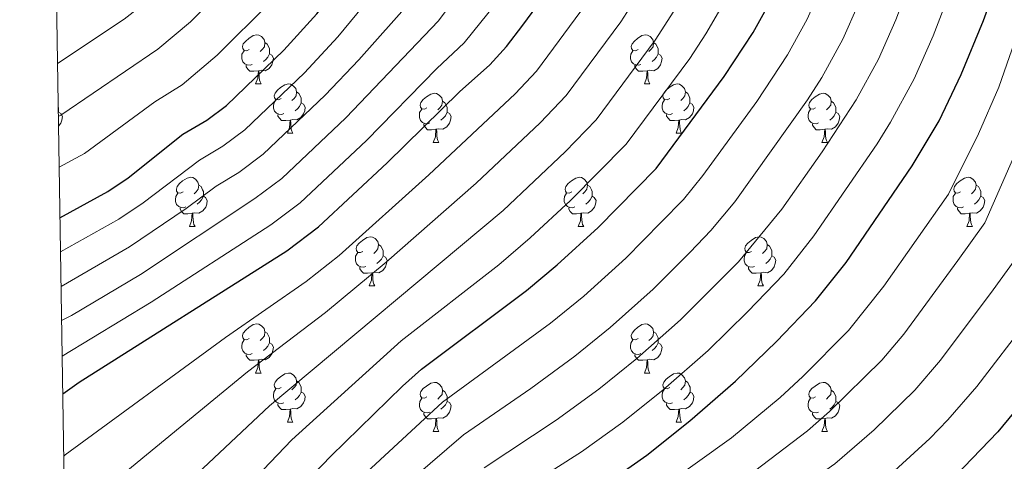
# Model space of a CAD drawing. Units: metres. Extents: x 605720 to 610222, y 4782069 to 4785109.
# Drawn here: x 606639 to 606840, y 4782822 to 4782912 of the extents above; entities that cross this region are included whole.
import ezdxf

# ---------------------------------------------------------------- set-up
doc = ezdxf.new("R2010")
doc.units = ezdxf.units.M
doc.header["$MEASUREMENT"] = 0
for name, color, linetype, lineweight in [('Nivel 36', 7, 'Continuous', 0), ('Nivel 4', 7, 'Continuous', 0), ('Nivel 5', 7, 'Continuous', 0), ('Nivel 61', 7, 'Continuous', 0), ('Nivel 63', 7, 'Continuous', 0)]:
    doc.layers.add(name, color=color, linetype=linetype, lineweight=lineweight)

msp = doc.modelspace()

# ---------------------------------------------------------------- linework, layer by layer
at = {"layer": 'Nivel 36', "color": 92, "linetype": 'Continuous', "lineweight": 0}
for p, q in [((606686.89, 4782898.74), (606688.02, 4782898.74)), ((606766.22, 4782898.74), (606767.34, 4782898.74)), ((606693.36, 4782888.7), (606694.49, 4782888.7)), ((606772.69, 4782888.7), (606773.82, 4782888.7)), ((606723.14, 4782886.8), (606724.26, 4782886.8)), ((606802.46, 4782886.8), (606803.59, 4782886.8)), ((606673.39, 4782869.65), (606674.51, 4782869.65)), ((606752.71, 4782869.65), (606753.84, 4782869.65)), ((606832.04, 4782869.65), (606833.16, 4782869.65)), ((606710.08, 4782857.51), (606711.2, 4782857.51)), ((606789.4, 4782857.51), (606790.53, 4782857.51)), ((606686.89, 4782839.74), (606688.02, 4782839.74)), ((606766.22, 4782839.74), (606767.34, 4782839.74)), ((606693.37, 4782829.71), (606694.49, 4782829.71)), ((606772.69, 4782829.71), (606773.82, 4782829.71)), ((606723.14, 4782827.8), (606724.26, 4782827.8)), ((606802.46, 4782827.8), (606803.59, 4782827.8))]:
    msp.add_line(p, q, dxfattribs=at)
at = {"layer": 'Nivel 36', "color": 92, "linetype": 'Continuous', "lineweight": 0, "flags": 128}
for points in [[(606685.59, 4782905.8), (606685.06, 4782905.53), (606684.53, 4782905.58), (606684.26, 4782905.96), (606684.21, 4782906.38), (606684.37, 4782906.9), (606684.85, 4782907.5), (606685.48, 4782908.02), (606686.38, 4782908.61), (606687.13, 4782908.77), (606687.56, 4782908.72), (606688.08, 4782908.4), (606688.62, 4782907.82), (606688.78, 4782907.18), (606688.66, 4782906.32), (606688.24, 4782905.8), (606687.82, 4782905.37)], [(606764.92, 4782905.8), (606764.38, 4782905.53), (606763.86, 4782905.58), (606763.59, 4782905.96), (606763.54, 4782906.38), (606763.7, 4782906.9), (606764.18, 4782907.5), (606764.81, 4782908.02), (606765.71, 4782908.61), (606766.46, 4782908.77), (606766.88, 4782908.72), (606767.41, 4782908.4), (606767.94, 4782907.82), (606768.1, 4782907.18), (606767.99, 4782906.32), (606767.56, 4782905.8), (606767.14, 4782905.37)], [(606688.78, 4782907.18), (606689.25, 4782906.86), (606689.56, 4782906.22), (606689.72, 4782905.9), (606689.72, 4782905.32), (606689.72, 4782904.9), (606689.36, 4782904.2), (606688.94, 4782903.72), (606688.46, 4782903.3)], [(606768.1, 4782907.18), (606768.58, 4782906.86), (606768.89, 4782906.22), (606769.05, 4782905.9), (606769.05, 4782905.32), (606769.05, 4782904.9), (606768.68, 4782904.2), (606768.26, 4782903.72), (606767.78, 4782903.3)], [(606686.18, 4782902.72), (606685.75, 4782902.56), (606685.16, 4782902.62), (606684.69, 4782902.82), (606684.26, 4782903.25), (606684.05, 4782903.84), (606684.05, 4782904.26), (606684.1, 4782904.84), (606684.53, 4782905.53)], [(606689.72, 4782904.9), (606690.18, 4782904.64), (606690.52, 4782904.03), (606690.42, 4782903.3), (606690.2, 4782902.66), (606689.62, 4782901.92), (606688.82, 4782901.44), (606687.98, 4782901.55), (606687.54, 4782901.42)], [(606765.5, 4782902.72), (606765.08, 4782902.56), (606764.49, 4782902.62), (606764.02, 4782902.82), (606763.59, 4782903.25), (606763.38, 4782903.84), (606763.38, 4782904.26), (606763.43, 4782904.84), (606763.86, 4782905.53)], [(606769.05, 4782904.9), (606769.5, 4782904.64), (606769.85, 4782904.03), (606769.74, 4782903.3), (606769.53, 4782902.66), (606768.94, 4782901.92), (606768.15, 4782901.44), (606767.3, 4782901.55), (606766.87, 4782901.42)], [(606687.44, 4782901.42), (606686.54, 4782901.34), (606685.7, 4782901.34), (606685.28, 4782901.76), (606684.96, 4782902.24), (606684.96, 4782902.56)], [(606766.76, 4782901.42), (606765.87, 4782901.34), (606765.02, 4782901.34), (606764.6, 4782901.76), (606764.28, 4782902.24), (606764.28, 4782902.56)], [(606686.89, 4782898.74), (606687.32, 4782899.9), (606687.44, 4782901.42), (606687.54, 4782901.42), (606687.58, 4782900.84), (606687.62, 4782900.15), (606687.68, 4782899.54), (606687.8, 4782899.14), (606688.02, 4782898.74)], [(606766.22, 4782898.74), (606766.65, 4782899.9), (606766.76, 4782901.42), (606766.87, 4782901.42), (606766.9, 4782900.84), (606766.94, 4782900.15), (606767.01, 4782899.54), (606767.12, 4782899.14), (606767.34, 4782898.74)], [(606692.06, 4782895.76), (606691.54, 4782895.5), (606691, 4782895.55), (606690.74, 4782895.92), (606690.68, 4782896.34), (606690.84, 4782896.86), (606691.32, 4782897.46), (606691.96, 4782897.99), (606692.86, 4782898.58), (606693.6, 4782898.74), (606694.03, 4782898.68), (606694.56, 4782898.36), (606695.09, 4782897.78), (606695.25, 4782897.14), (606695.14, 4782896.29), (606694.72, 4782895.76), (606694.3, 4782895.34)], [(606771.39, 4782895.76), (606770.86, 4782895.5), (606770.33, 4782895.55), (606770.07, 4782895.92), (606770.01, 4782896.34), (606770.17, 4782896.86), (606770.65, 4782897.46), (606771.28, 4782897.99), (606772.18, 4782898.58), (606772.93, 4782898.74), (606773.36, 4782898.68), (606773.88, 4782898.36), (606774.42, 4782897.78), (606774.58, 4782897.14), (606774.46, 4782896.29), (606774.04, 4782895.76), (606773.62, 4782895.34)], [(606695.25, 4782897.14), (606695.72, 4782896.82), (606696.04, 4782896.18), (606696.2, 4782895.86), (606696.2, 4782895.28), (606696.2, 4782894.86), (606695.83, 4782894.17), (606695.41, 4782893.69), (606694.93, 4782893.27)], [(606721.84, 4782893.86), (606721.31, 4782893.59), (606720.78, 4782893.64), (606720.51, 4782894.02), (606720.46, 4782894.44), (606720.62, 4782894.96), (606721.1, 4782895.56), (606721.73, 4782896.08), (606722.63, 4782896.67), (606723.38, 4782896.83), (606723.8, 4782896.78), (606724.33, 4782896.46), (606724.86, 4782895.88), (606725.02, 4782895.24), (606724.91, 4782894.38), (606724.49, 4782893.86), (606724.07, 4782893.43)], [(606774.58, 4782897.14), (606775.05, 4782896.82), (606775.36, 4782896.18), (606775.52, 4782895.86), (606775.52, 4782895.28), (606775.52, 4782894.86), (606775.16, 4782894.17), (606774.74, 4782893.69), (606774.26, 4782893.27)], [(606801.16, 4782893.86), (606800.63, 4782893.59), (606800.1, 4782893.64), (606799.84, 4782894.02), (606799.78, 4782894.44), (606799.94, 4782894.96), (606800.42, 4782895.56), (606801.06, 4782896.08), (606801.96, 4782896.67), (606802.7, 4782896.83), (606803.13, 4782896.78), (606803.66, 4782896.46), (606804.19, 4782895.88), (606804.35, 4782895.24), (606804.24, 4782894.38), (606803.81, 4782893.86), (606803.39, 4782893.43)], [(606646.59, 4782894.07), (606646.65, 4782893.96), (606646.65, 4782893.38), (606646.65, 4782892.96), (606646.61, 4782892.89)], [(606692.65, 4782892.68), (606692.22, 4782892.52), (606691.64, 4782892.58), (606691.16, 4782892.79), (606690.74, 4782893.22), (606690.52, 4782893.8), (606690.52, 4782894.22), (606690.58, 4782894.8), (606691, 4782895.5)], [(606696.2, 4782894.86), (606696.66, 4782894.61), (606697, 4782894), (606696.89, 4782893.27), (606696.68, 4782892.63), (606696.1, 4782891.89), (606695.3, 4782891.41), (606694.45, 4782891.52), (606694.02, 4782891.38)], [(606725.02, 4782895.24), (606725.5, 4782894.92), (606725.81, 4782894.28), (606725.97, 4782893.96), (606725.97, 4782893.38), (606725.97, 4782892.96), (606725.6, 4782892.26), (606725.18, 4782891.78), (606724.7, 4782891.36)], [(606771.98, 4782892.68), (606771.55, 4782892.52), (606770.97, 4782892.58), (606770.49, 4782892.79), (606770.07, 4782893.22), (606769.85, 4782893.8), (606769.85, 4782894.22), (606769.91, 4782894.8), (606770.33, 4782895.5)], [(606775.52, 4782894.86), (606775.98, 4782894.61), (606776.32, 4782894), (606776.22, 4782893.27), (606776.01, 4782892.63), (606775.42, 4782891.89), (606774.63, 4782891.41), (606773.78, 4782891.52), (606773.35, 4782891.38)], [(606804.35, 4782895.24), (606804.82, 4782894.92), (606805.14, 4782894.28), (606805.3, 4782893.96), (606805.3, 4782893.38), (606805.3, 4782892.96), (606804.93, 4782892.26), (606804.51, 4782891.78), (606804.03, 4782891.36)], [(606646.65, 4782892.96), (606647.1, 4782892.7), (606647.45, 4782892.09), (606647.34, 4782891.37), (606647.13, 4782890.73), (606646.66, 4782890.13)], [(606693.91, 4782891.38), (606693.02, 4782891.3), (606692.18, 4782891.3), (606691.75, 4782891.73), (606691.43, 4782892.2), (606691.43, 4782892.52)], [(606722.42, 4782890.78), (606722, 4782890.62), (606721.41, 4782890.68), (606720.94, 4782890.88), (606720.51, 4782891.31), (606720.3, 4782891.9), (606720.3, 4782892.32), (606720.35, 4782892.9), (606720.78, 4782893.59)], [(606725.97, 4782892.96), (606726.43, 4782892.7), (606726.77, 4782892.09), (606726.66, 4782891.36), (606726.45, 4782890.72), (606725.87, 4782889.98), (606725.07, 4782889.5), (606724.22, 4782889.61), (606723.79, 4782889.48)], [(606773.24, 4782891.38), (606772.35, 4782891.3), (606771.5, 4782891.3), (606771.08, 4782891.73), (606770.76, 4782892.2), (606770.76, 4782892.52)], [(606801.75, 4782890.78), (606801.32, 4782890.62), (606800.74, 4782890.68), (606800.26, 4782890.88), (606799.84, 4782891.31), (606799.62, 4782891.9), (606799.62, 4782892.32), (606799.68, 4782892.9), (606800.1, 4782893.59)], [(606805.3, 4782892.96), (606805.75, 4782892.7), (606806.1, 4782892.09), (606805.99, 4782891.36), (606805.78, 4782890.72), (606805.19, 4782889.98), (606804.4, 4782889.5), (606803.55, 4782889.61), (606803.12, 4782889.48)], [(606693.36, 4782888.7), (606693.8, 4782889.86), (606693.91, 4782891.38), (606694.02, 4782891.38), (606694.06, 4782890.8), (606694.09, 4782890.12), (606694.16, 4782889.5), (606694.28, 4782889.1), (606694.49, 4782888.7)], [(606723.68, 4782889.48), (606722.79, 4782889.4), (606721.95, 4782889.4), (606721.52, 4782889.82), (606721.2, 4782890.3), (606721.2, 4782890.62)], [(606772.69, 4782888.7), (606773.13, 4782889.86), (606773.24, 4782891.38), (606773.35, 4782891.38), (606773.38, 4782890.8), (606773.42, 4782890.12), (606773.49, 4782889.5), (606773.6, 4782889.1), (606773.82, 4782888.7)], [(606803.01, 4782889.48), (606802.12, 4782889.4), (606801.27, 4782889.4), (606800.85, 4782889.82), (606800.53, 4782890.3), (606800.53, 4782890.62)], [(606723.14, 4782886.8), (606723.57, 4782887.96), (606723.68, 4782889.48), (606723.79, 4782889.48), (606723.83, 4782888.9), (606723.86, 4782888.21), (606723.93, 4782887.6), (606724.05, 4782887.2), (606724.26, 4782886.8)], [(606802.46, 4782886.8), (606802.9, 4782887.96), (606803.01, 4782889.48), (606803.12, 4782889.48), (606803.15, 4782888.9), (606803.19, 4782888.21), (606803.26, 4782887.6), (606803.37, 4782887.2), (606803.59, 4782886.8)], [(606672.09, 4782876.71), (606671.56, 4782876.45), (606671.03, 4782876.5), (606670.76, 4782876.87), (606670.71, 4782877.3), (606670.87, 4782877.82), (606671.35, 4782878.41), (606671.98, 4782878.94), (606672.88, 4782879.53), (606673.63, 4782879.69), (606674.05, 4782879.63), (606674.58, 4782879.32), (606675.11, 4782878.73), (606675.27, 4782878.09), (606675.16, 4782877.24), (606674.74, 4782876.71), (606674.32, 4782876.29)], [(606675.27, 4782878.09), (606675.75, 4782877.78), (606676.06, 4782877.14), (606676.22, 4782876.82), (606676.22, 4782876.24), (606676.22, 4782875.81), (606675.85, 4782875.12), (606675.43, 4782874.64), (606674.95, 4782874.22)], [(606751.41, 4782876.71), (606750.88, 4782876.45), (606750.35, 4782876.5), (606750.09, 4782876.87), (606750.03, 4782877.3), (606750.19, 4782877.82), (606750.67, 4782878.41), (606751.31, 4782878.94), (606752.21, 4782879.53), (606752.95, 4782879.69), (606753.38, 4782879.63), (606753.91, 4782879.32), (606754.44, 4782878.73), (606754.6, 4782878.09), (606754.49, 4782877.24), (606754.06, 4782876.71), (606753.64, 4782876.29)], [(606754.6, 4782878.09), (606755.07, 4782877.78), (606755.39, 4782877.14), (606755.55, 4782876.82), (606755.55, 4782876.24), (606755.55, 4782875.81), (606755.18, 4782875.12), (606754.76, 4782874.64), (606754.28, 4782874.22)], [(606830.74, 4782876.71), (606830.21, 4782876.45), (606829.68, 4782876.5), (606829.41, 4782876.87), (606829.36, 4782877.3), (606829.52, 4782877.82), (606830, 4782878.41), (606830.63, 4782878.94), (606831.53, 4782879.53), (606832.28, 4782879.69), (606832.7, 4782879.63), (606833.23, 4782879.32), (606833.76, 4782878.73), (606833.92, 4782878.09), (606833.81, 4782877.24), (606833.39, 4782876.71), (606832.97, 4782876.29)], [(606833.92, 4782878.09), (606834.4, 4782877.78), (606834.71, 4782877.14), (606834.87, 4782876.82), (606834.87, 4782876.24), (606834.87, 4782875.81), (606834.5, 4782875.12), (606834.08, 4782874.64), (606833.6, 4782874.22)], [(606672.67, 4782873.63), (606672.25, 4782873.47), (606671.66, 4782873.53), (606671.19, 4782873.74), (606670.76, 4782874.17), (606670.55, 4782874.75), (606670.55, 4782875.17), (606670.6, 4782875.76), (606671.03, 4782876.45)], [(606676.22, 4782875.81), (606676.68, 4782875.56), (606677.02, 4782874.95), (606676.91, 4782874.22), (606676.7, 4782873.58), (606676.12, 4782872.84), (606675.32, 4782872.36), (606674.47, 4782872.47), (606674.04, 4782872.34)], [(606752, 4782873.63), (606751.57, 4782873.47), (606750.99, 4782873.53), (606750.51, 4782873.74), (606750.09, 4782874.17), (606749.87, 4782874.75), (606749.87, 4782875.17), (606749.93, 4782875.76), (606750.35, 4782876.45)], [(606755.55, 4782875.81), (606756, 4782875.56), (606756.35, 4782874.95), (606756.24, 4782874.22), (606756.03, 4782873.58), (606755.44, 4782872.84), (606754.65, 4782872.36), (606753.8, 4782872.47), (606753.37, 4782872.34)], [(606831.32, 4782873.63), (606830.9, 4782873.47), (606830.31, 4782873.53), (606829.84, 4782873.74), (606829.41, 4782874.17), (606829.2, 4782874.75), (606829.2, 4782875.17), (606829.25, 4782875.76), (606829.68, 4782876.45)], [(606834.87, 4782875.81), (606835.33, 4782875.56), (606835.67, 4782874.95), (606835.56, 4782874.22), (606835.35, 4782873.58), (606834.77, 4782872.84), (606833.97, 4782872.36), (606833.12, 4782872.47), (606832.69, 4782872.34)], [(606673.93, 4782872.34), (606673.04, 4782872.25), (606672.2, 4782872.25), (606671.77, 4782872.68), (606671.45, 4782873.16), (606671.45, 4782873.47)], [(606673.39, 4782869.65), (606673.82, 4782870.81), (606673.93, 4782872.34), (606674.04, 4782872.34), (606674.08, 4782871.75), (606674.11, 4782871.07), (606674.18, 4782870.45), (606674.3, 4782870.05), (606674.51, 4782869.65)], [(606753.26, 4782872.34), (606752.37, 4782872.25), (606751.52, 4782872.25), (606751.1, 4782872.68), (606750.78, 4782873.16), (606750.78, 4782873.47)], [(606752.71, 4782869.65), (606753.15, 4782870.81), (606753.26, 4782872.34), (606753.37, 4782872.34), (606753.4, 4782871.75), (606753.44, 4782871.07), (606753.51, 4782870.45), (606753.62, 4782870.05), (606753.84, 4782869.65)], [(606832.58, 4782872.34), (606831.69, 4782872.25), (606830.85, 4782872.25), (606830.42, 4782872.68), (606830.1, 4782873.16), (606830.1, 4782873.47)], [(606832.04, 4782869.65), (606832.47, 4782870.81), (606832.58, 4782872.34), (606832.69, 4782872.34), (606832.73, 4782871.75), (606832.76, 4782871.07), (606832.83, 4782870.45), (606832.95, 4782870.05), (606833.16, 4782869.65)], [(606708.78, 4782864.57), (606708.25, 4782864.31), (606707.72, 4782864.36), (606707.45, 4782864.73), (606707.4, 4782865.16), (606707.56, 4782865.68), (606708.04, 4782866.27), (606708.67, 4782866.8), (606709.57, 4782867.39), (606710.32, 4782867.55), (606710.74, 4782867.49), (606711.27, 4782867.18), (606711.8, 4782866.59), (606711.96, 4782865.95), (606711.85, 4782865.1), (606711.43, 4782864.57), (606711.01, 4782864.15)], [(606711.96, 4782865.95), (606712.44, 4782865.64), (606712.75, 4782865), (606712.91, 4782864.68), (606712.91, 4782864.1), (606712.91, 4782863.67), (606712.54, 4782862.98), (606712.12, 4782862.5), (606711.64, 4782862.08)], [(606788.1, 4782864.57), (606787.58, 4782864.31), (606787.04, 4782864.36), (606786.78, 4782864.73), (606786.72, 4782865.16), (606786.88, 4782865.68), (606787.36, 4782866.27), (606788, 4782866.8), (606788.9, 4782867.39), (606789.64, 4782867.55), (606790.07, 4782867.49), (606790.6, 4782867.18), (606791.13, 4782866.59), (606791.29, 4782865.95), (606791.18, 4782865.1), (606790.76, 4782864.57), (606790.34, 4782864.15)], [(606791.29, 4782865.95), (606791.76, 4782865.64), (606792.08, 4782865), (606792.24, 4782864.68), (606792.24, 4782864.1), (606792.24, 4782863.67), (606791.87, 4782862.98), (606791.45, 4782862.5), (606790.97, 4782862.08)], [(606709.36, 4782861.49), (606708.94, 4782861.33), (606708.36, 4782861.39), (606707.88, 4782861.6), (606707.46, 4782862.03), (606707.24, 4782862.61), (606707.24, 4782863.03), (606707.29, 4782863.62), (606707.72, 4782864.31)], [(606788.69, 4782861.49), (606788.26, 4782861.33), (606787.68, 4782861.39), (606787.2, 4782861.6), (606786.78, 4782862.03), (606786.56, 4782862.61), (606786.56, 4782863.03), (606786.62, 4782863.62), (606787.04, 4782864.31)], [(606712.91, 4782863.67), (606713.37, 4782863.42), (606713.71, 4782862.81), (606713.6, 4782862.08), (606713.39, 4782861.44), (606712.81, 4782860.7), (606712.02, 4782860.22), (606711.16, 4782860.33), (606710.74, 4782860.2)], [(606792.24, 4782863.67), (606792.7, 4782863.42), (606793.04, 4782862.81), (606792.93, 4782862.08), (606792.72, 4782861.44), (606792.14, 4782860.7), (606791.34, 4782860.22), (606790.49, 4782860.33), (606790.06, 4782860.2)], [(606710.62, 4782860.2), (606709.74, 4782860.11), (606708.89, 4782860.11), (606708.46, 4782860.54), (606708.14, 4782861.02), (606708.14, 4782861.33)], [(606710.08, 4782857.51), (606710.52, 4782858.67), (606710.62, 4782860.2), (606710.74, 4782860.2), (606710.77, 4782859.61), (606710.8, 4782858.93), (606710.88, 4782858.31), (606710.99, 4782857.91), (606711.2, 4782857.51)], [(606789.95, 4782860.2), (606789.06, 4782860.11), (606788.22, 4782860.11), (606787.79, 4782860.54), (606787.47, 4782861.02), (606787.47, 4782861.33)], [(606789.4, 4782857.51), (606789.84, 4782858.67), (606789.95, 4782860.2), (606790.06, 4782860.2), (606790.1, 4782859.61), (606790.13, 4782858.93), (606790.2, 4782858.31), (606790.32, 4782857.91), (606790.53, 4782857.51)], [(606685.59, 4782846.8), (606685.06, 4782846.54), (606684.53, 4782846.59), (606684.27, 4782846.96), (606684.21, 4782847.39), (606684.37, 4782847.91), (606684.85, 4782848.5), (606685.49, 4782849.03), (606686.39, 4782849.62), (606687.13, 4782849.78), (606687.56, 4782849.72), (606688.09, 4782849.41), (606688.62, 4782848.82), (606688.78, 4782848.18), (606688.67, 4782847.33), (606688.24, 4782846.8), (606687.82, 4782846.38)], [(606764.92, 4782846.8), (606764.39, 4782846.54), (606763.86, 4782846.59), (606763.59, 4782846.96), (606763.54, 4782847.39), (606763.7, 4782847.91), (606764.18, 4782848.5), (606764.81, 4782849.03), (606765.71, 4782849.62), (606766.46, 4782849.78), (606766.88, 4782849.72), (606767.41, 4782849.41), (606767.94, 4782848.82), (606768.1, 4782848.18), (606767.99, 4782847.33), (606767.57, 4782846.8), (606767.15, 4782846.38)], [(606688.78, 4782848.18), (606689.25, 4782847.87), (606689.57, 4782847.23), (606689.73, 4782846.91), (606689.73, 4782846.33), (606689.73, 4782845.9), (606689.36, 4782845.21), (606688.94, 4782844.73), (606688.46, 4782844.31)], [(606768.1, 4782848.18), (606768.58, 4782847.87), (606768.89, 4782847.23), (606769.05, 4782846.91), (606769.05, 4782846.33), (606769.05, 4782845.9), (606768.68, 4782845.21), (606768.26, 4782844.73), (606767.78, 4782844.31)], [(606686.18, 4782843.72), (606685.75, 4782843.56), (606685.17, 4782843.62), (606684.69, 4782843.83), (606684.27, 4782844.26), (606684.05, 4782844.84), (606684.05, 4782845.26), (606684.11, 4782845.85), (606684.53, 4782846.54)], [(606689.73, 4782845.9), (606690.18, 4782845.65), (606690.53, 4782845.04), (606690.42, 4782844.31), (606690.21, 4782843.67), (606689.62, 4782842.93), (606688.83, 4782842.45), (606687.98, 4782842.56), (606687.55, 4782842.43)], [(606765.5, 4782843.72), (606765.08, 4782843.56), (606764.49, 4782843.62), (606764.02, 4782843.83), (606763.59, 4782844.26), (606763.38, 4782844.84), (606763.38, 4782845.26), (606763.43, 4782845.85), (606763.86, 4782846.54)], [(606769.05, 4782845.9), (606769.51, 4782845.65), (606769.85, 4782845.04), (606769.74, 4782844.31), (606769.53, 4782843.67), (606768.95, 4782842.93), (606768.15, 4782842.45), (606767.3, 4782842.56), (606766.87, 4782842.43)], [(606687.44, 4782842.43), (606686.55, 4782842.34), (606685.7, 4782842.34), (606685.28, 4782842.77), (606684.96, 4782843.25), (606684.96, 4782843.56)], [(606686.89, 4782839.74), (606687.33, 4782840.9), (606687.44, 4782842.43), (606687.55, 4782842.43), (606687.58, 4782841.84), (606687.62, 4782841.16), (606687.69, 4782840.54), (606687.8, 4782840.14), (606688.02, 4782839.74)], [(606766.76, 4782842.43), (606765.87, 4782842.34), (606765.03, 4782842.34), (606764.6, 4782842.77), (606764.28, 4782843.25), (606764.28, 4782843.56)], [(606766.22, 4782839.74), (606766.65, 4782840.9), (606766.76, 4782842.43), (606766.87, 4782842.43), (606766.91, 4782841.84), (606766.94, 4782841.16), (606767.01, 4782840.54), (606767.13, 4782840.14), (606767.34, 4782839.74)], [(606692.07, 4782836.77), (606691.54, 4782836.5), (606691.01, 4782836.56), (606690.74, 4782836.93), (606690.69, 4782837.35), (606690.85, 4782837.87), (606691.33, 4782838.47), (606691.96, 4782839), (606692.86, 4782839.58), (606693.61, 4782839.74), (606694.03, 4782839.69), (606694.56, 4782839.37), (606695.09, 4782838.79), (606695.25, 4782838.15), (606695.14, 4782837.3), (606694.72, 4782836.77), (606694.3, 4782836.34)], [(606771.39, 4782836.77), (606770.86, 4782836.5), (606770.33, 4782836.56), (606770.07, 4782836.93), (606770.01, 4782837.35), (606770.17, 4782837.87), (606770.65, 4782838.47), (606771.29, 4782839), (606772.19, 4782839.58), (606772.93, 4782839.74), (606773.36, 4782839.69), (606773.89, 4782839.37), (606774.42, 4782838.79), (606774.58, 4782838.15), (606774.47, 4782837.3), (606774.04, 4782836.77), (606773.62, 4782836.34)], [(606695.25, 4782838.15), (606695.73, 4782837.83), (606696.04, 4782837.19), (606696.2, 4782836.87), (606696.2, 4782836.29), (606696.2, 4782835.87), (606695.83, 4782835.18), (606695.41, 4782834.7), (606694.93, 4782834.28)], [(606721.84, 4782834.86), (606721.31, 4782834.6), (606720.78, 4782834.65), (606720.52, 4782835.02), (606720.46, 4782835.45), (606720.62, 4782835.97), (606721.1, 4782836.56), (606721.73, 4782837.09), (606722.63, 4782837.68), (606723.38, 4782837.84), (606723.8, 4782837.78), (606724.33, 4782837.47), (606724.86, 4782836.88), (606725.02, 4782836.24), (606724.92, 4782835.39), (606724.49, 4782834.86), (606724.07, 4782834.44)], [(606774.58, 4782838.15), (606775.05, 4782837.83), (606775.37, 4782837.19), (606775.53, 4782836.87), (606775.53, 4782836.29), (606775.53, 4782835.87), (606775.16, 4782835.18), (606774.74, 4782834.7), (606774.26, 4782834.28)], [(606801.16, 4782834.86), (606800.64, 4782834.6), (606800.1, 4782834.65), (606799.84, 4782835.02), (606799.78, 4782835.45), (606799.94, 4782835.97), (606800.42, 4782836.56), (606801.06, 4782837.09), (606801.96, 4782837.68), (606802.7, 4782837.84), (606803.13, 4782837.78), (606803.66, 4782837.47), (606804.19, 4782836.88), (606804.35, 4782836.24), (606804.24, 4782835.39), (606803.82, 4782834.86), (606803.4, 4782834.44)], [(606692.65, 4782833.69), (606692.23, 4782833.53), (606691.64, 4782833.59), (606691.17, 4782833.8), (606690.74, 4782834.22), (606690.53, 4782834.81), (606690.53, 4782835.23), (606690.58, 4782835.81), (606691.01, 4782836.5)], [(606696.2, 4782835.87), (606696.66, 4782835.62), (606697, 4782835), (606696.89, 4782834.28), (606696.68, 4782833.64), (606696.1, 4782832.9), (606695.3, 4782832.42), (606694.45, 4782832.52), (606694.02, 4782832.39)], [(606725.02, 4782836.24), (606725.5, 4782835.93), (606725.81, 4782835.29), (606725.98, 4782834.97), (606725.98, 4782834.39), (606725.98, 4782833.96), (606725.6, 4782833.27), (606725.18, 4782832.79), (606724.7, 4782832.37)], [(606771.98, 4782833.69), (606771.55, 4782833.53), (606770.97, 4782833.59), (606770.49, 4782833.8), (606770.07, 4782834.22), (606769.85, 4782834.81), (606769.85, 4782835.23), (606769.91, 4782835.81), (606770.33, 4782836.5)], [(606775.53, 4782835.87), (606775.98, 4782835.62), (606776.33, 4782835), (606776.22, 4782834.28), (606776.01, 4782833.64), (606775.42, 4782832.9), (606774.63, 4782832.42), (606773.78, 4782832.52), (606773.35, 4782832.39)], [(606804.35, 4782836.24), (606804.82, 4782835.93), (606805.14, 4782835.29), (606805.3, 4782834.97), (606805.3, 4782834.39), (606805.3, 4782833.96), (606804.93, 4782833.27), (606804.51, 4782832.79), (606804.03, 4782832.37)], [(606722.42, 4782831.78), (606722, 4782831.62), (606721.42, 4782831.68), (606720.94, 4782831.89), (606720.52, 4782832.32), (606720.3, 4782832.9), (606720.3, 4782833.32), (606720.36, 4782833.91), (606720.78, 4782834.6)], [(606725.98, 4782833.96), (606726.43, 4782833.71), (606726.78, 4782833.1), (606726.66, 4782832.37), (606726.46, 4782831.73), (606725.87, 4782830.99), (606725.08, 4782830.51), (606724.22, 4782830.62), (606723.8, 4782830.49)], [(606801.75, 4782831.78), (606801.32, 4782831.62), (606800.74, 4782831.68), (606800.26, 4782831.89), (606799.84, 4782832.32), (606799.62, 4782832.9), (606799.62, 4782833.32), (606799.68, 4782833.91), (606800.1, 4782834.6)], [(606805.3, 4782833.96), (606805.76, 4782833.71), (606806.1, 4782833.1), (606805.99, 4782832.37), (606805.78, 4782831.73), (606805.2, 4782830.99), (606804.4, 4782830.51), (606803.55, 4782830.62), (606803.12, 4782830.49)], [(606693.91, 4782832.39), (606693.02, 4782832.31), (606692.18, 4782832.31), (606691.75, 4782832.74), (606691.43, 4782833.21), (606691.43, 4782833.53)], [(606693.37, 4782829.71), (606693.8, 4782830.87), (606693.91, 4782832.39), (606694.02, 4782832.39), (606694.06, 4782831.81), (606694.09, 4782831.12), (606694.16, 4782830.51), (606694.28, 4782830.11), (606694.49, 4782829.71)], [(606723.68, 4782830.49), (606722.8, 4782830.4), (606721.95, 4782830.4), (606721.52, 4782830.83), (606721.2, 4782831.31), (606721.2, 4782831.62)], [(606773.24, 4782832.39), (606772.35, 4782832.31), (606771.5, 4782832.31), (606771.08, 4782832.74), (606770.76, 4782833.21), (606770.76, 4782833.53)], [(606772.69, 4782829.71), (606773.13, 4782830.87), (606773.24, 4782832.39), (606773.35, 4782832.39), (606773.38, 4782831.81), (606773.42, 4782831.12), (606773.49, 4782830.51), (606773.6, 4782830.11), (606773.82, 4782829.71)], [(606803.01, 4782830.49), (606802.12, 4782830.4), (606801.28, 4782830.4), (606800.85, 4782830.83), (606800.53, 4782831.31), (606800.53, 4782831.62)], [(606723.14, 4782827.8), (606723.58, 4782828.96), (606723.68, 4782830.49), (606723.8, 4782830.49), (606723.83, 4782829.9), (606723.86, 4782829.22), (606723.94, 4782828.6), (606724.05, 4782828.2), (606724.26, 4782827.8)], [(606802.46, 4782827.8), (606802.9, 4782828.96), (606803.01, 4782830.49), (606803.12, 4782830.49), (606803.16, 4782829.9), (606803.19, 4782829.22), (606803.26, 4782828.6), (606803.38, 4782828.2), (606803.59, 4782827.8)]]:
    msp.add_lwpolyline(points, dxfattribs=at)
at = {"layer": 'Nivel 4', "color": 36, "linetype": 'Continuous', "lineweight": 30, "flags": 128}
for points, elevation in [([(606646.95, 4782871.42), (606656.73, 4782876.77), (606660.85, 4782879.58), (606672.06, 4782888.47), (606676.9, 4782891.34), (606680.91, 4782894.31), (606692.67, 4782905.63), (606699.39, 4782913.04), (606705.57, 4782920.88), (606717.46, 4782938.28), (606720.06, 4782942.55), (606729.26, 4782962.9), (606733.46, 4782973.1), (606738.8, 4782988.2), (606741.36, 4782998.57), (606744.12, 4783013.32), (606746.92, 4783034.48), (606748.02, 4783049.47), (606748.19, 4783069.11), (606747.69, 4783083.82), (606746.34, 4783104.04)], 400), ([(606698.75, 4782819.18), (606702.22, 4782822.78), (606716.83, 4782837.06), (606720.76, 4782840.53), (606742.19, 4782856.61), (606748.45, 4782861.8), (606756.8, 4782869.42), (606768.6, 4782881.5), (606782.49, 4782900.24), (606788.44, 4782909.25), (606792.13, 4782916.02), (606794.61, 4782921.56), (606798.34, 4782931.93), (606802.54, 4782946.78), (606808.55, 4782971.03), (606812.67, 4782990.61), (606814.05, 4782999.38), (606814.69, 4783008.58), (606815.62, 4783036.46), (606815.66, 4783051.46), (606815.11, 4783071.47), (606813.41, 4783104.67)], 350), ([(606647.52, 4782835.49), (606650.89, 4782837.86), (606693.25, 4782864.7), (606699.73, 4782869.55), (606713.72, 4782882.62), (606728.46, 4782897.13), (606734.71, 4782902.65), (606738.07, 4782906.36), (606741.44, 4782910.73), (606747.34, 4782918.86), (606752.69, 4782927.3), (606765.47, 4782953.22), (606767.59, 4782958.31), (606772.2, 4782971.1), (606780.73, 4782998.72), (606783.67, 4783008.72), (606785.63, 4783018.6), (606786.48, 4783028.58), (606786.51, 4783044.85), (606782.22, 4783087.65)], 375), ([(606758.51, 4782817.19), (606766.69, 4782823), (606775.48, 4782829.96), (606784.8, 4782838.08), (606793.15, 4782846.18), (606801.15, 4782854.49), (606807.36, 4782862.33), (606820.87, 4782882.06), (606826.39, 4782891.18), (606830.88, 4782900.7), (606835.43, 4782911.68), (606837.95, 4782918.69), (606839.17, 4782923.54), (606845.72, 4782967.74)], 325), ([(606841.55, 4782831.63), (606838.35, 4782827.75), (606827.97, 4782816.9)], 300)]:
    msp.add_lwpolyline(points, dxfattribs=dict(at, elevation=elevation))
at = {"layer": 'Nivel 5', "color": 36, "linetype": 'Continuous', "lineweight": 0, "flags": 128}
for points, elevation in [([(606719.11, 4782818.38), (606729.27, 4782827.13), (606743.06, 4782836.6), (606751.99, 4782843.16), (606759.26, 4782849.06), (606768, 4782856.89), (606775.53, 4782864.42), (606779.8, 4782868.81), (606784.64, 4782874.67), (606799.49, 4782895.47), (606802.44, 4782900.08), (606806.68, 4782907.89), (606809.88, 4782915.06), (606814.18, 4782926.64), (606815.78, 4782933.44), (606823.14, 4782967.86), (606826.12, 4782984.21), (606827.94, 4782996.4), (606828.71, 4783006.91), (606829.63, 4783035.64), (606829.72, 4783051.04), (606829.27, 4783067.38), (606827.94, 4783112.09)], 340), ([(606647.17, 4782857.43), (606661.15, 4782865.49), (606672.73, 4782873.32), (606678.8, 4782877.86), (606683.44, 4782880.68), (606688.44, 4782884.41), (606701.09, 4782896.42), (606707.97, 4782903.68), (606718.92, 4782916.07), (606729.41, 4782930.51), (606733.11, 4782936.45), (606742.17, 4782955.84), (606747.11, 4782967.18), (606752.75, 4782983.27), (606755.47, 4782993.32), (606758.21, 4783004.53), (606761.51, 4783021.38), (606762.74, 4783032.12), (606763.19, 4783044.62), (606762.52, 4783069.36), (606761.5, 4783085.35), (606759.34, 4783105.17)], 390), ([(606647.06, 4782864.46), (606658.94, 4782871.13), (606663.93, 4782874.45), (606675.43, 4782883.16), (606680.17, 4782886.01), (606684.67, 4782889.36), (606696.88, 4782901.03), (606703.68, 4782908.36), (606713.66, 4782920.54), (606723.44, 4782934.4), (606726.58, 4782939.5), (606735.72, 4782959.37), (606740.28, 4782970.14), (606745.77, 4782985.73), (606748.41, 4782995.94), (606752.56, 4783016.36), (606754.83, 4783033.3), (606755.42, 4783044.54), (606755.35, 4783069.23), (606754.6, 4783084.59), (606752.84, 4783104.6)], 395), ([(606648.44, 4782777.09), (606668, 4782798.62), (606694.25, 4782826.13), (606716.56, 4782846.33), (606736.49, 4782861.81), (606742.93, 4782867.36), (606751.13, 4782874.96), (606762.49, 4782886.47), (606775.46, 4782903.96), (606778.73, 4782908.99), (606784.68, 4782919.17), (606787.11, 4782924.5), (606789.34, 4782930.06), (606794.36, 4782944.9), (606798.4, 4782959.4), (606805.46, 4782988.31), (606807.66, 4783000.21), (606808.68, 4783009.58), (606809.79, 4783035.89), (606809.82, 4783046.14), (606808.89, 4783071.12), (606806.71, 4783104.13)], 355), ([(606646.79, 4782881.78), (606651.95, 4782884.57), (606666.28, 4782895.08), (606671.92, 4782898.59), (606679.03, 4782904.61), (606689.83, 4782915.39), (606699, 4782926.31), (606710.32, 4782942.96), (606714.53, 4782950.9), (606719.16, 4782960.63), (606723.72, 4782971.15), (606730.82, 4782990.52), (606733.52, 4783000.7), (606737.3, 4783020.19), (606739.4, 4783035.12), (606740.85, 4783050.26), (606741.34, 4783068.95), (606740.44, 4783098.18)], 405), ([(606733.53, 4782820.43), (606748.21, 4782830.13), (606756.89, 4782836.44), (606764.66, 4782842.7), (606773.6, 4782850.62), (606785.41, 4782862.47), (606794.24, 4782873.21), (606802.5, 4782884.92), (606809.45, 4782895.5), (606813.96, 4782903.83), (606817.52, 4782911.81), (606822.1, 4782923.99), (606825.84, 4782941.74), (606830.44, 4782966.28), (606833.36, 4782983.46), (606834.89, 4782994.9), (606836.1, 4783014.07), (606836.64, 4783035.23), (606836.51, 4783062.32), (606835.94, 4783096.53)], 335), ([(606707.74, 4782817.78), (606725.02, 4782833.83), (606747.09, 4782849.89), (606753.85, 4782855.43), (606762.4, 4782863.16), (606769.66, 4782870.5), (606774.2, 4782875.16), (606778.11, 4782880.09), (606789.16, 4782895.13), (606795.44, 4782904.66), (606799.41, 4782911.95), (606802.25, 4782918.31), (606806.26, 4782929.28), (606810.31, 4782945.1), (606815.85, 4782969.45), (606819.8, 4782989.88), (606820.99, 4782997.89), (606821.7, 4783007.74), (606822.62, 4783036.05), (606822.69, 4783051.25), (606822.11, 4783071.1), (606821.86, 4783091.41)], 345), ([(606647.94, 4782808.38), (606654.69, 4782814.9), (606685.24, 4782840.02), (606701.13, 4782852.13), (606713.53, 4782862.39), (606731.89, 4782878.5), (606744.94, 4782890.79), (606750.28, 4782896.41), (606761.4, 4782911.41), (606765.71, 4782918.14), (606769.79, 4782925.48), (606772.11, 4782930.38), (606779.16, 4782946.63), (606785.3, 4782965.25), (606793.09, 4782993.51), (606796.66, 4783011.61), (606797.32, 4783016.59), (606798.03, 4783028.57), (606798.16, 4783045.5), (606797.51, 4783055.47), (606794.97, 4783089.16)], 365), ([(606648.18, 4782793.48), (606661.34, 4782806.76), (606667.07, 4782811.74), (606689.74, 4782833.07), (606737.41, 4782872.93), (606750.06, 4782884.86), (606756.38, 4782891.44), (606768.43, 4782907.69), (606772.22, 4782913.57), (606777.24, 4782922.32), (606782.39, 4782933.85), (606787.67, 4782948.26), (606791.85, 4782962.33), (606799.28, 4782990.91), (606801.28, 4783001.03), (606803.16, 4783015.58), (606803.8, 4783028.57), (606803.99, 4783045.82), (606801.34, 4783089.92)], 360), ([(606646.62, 4782892.07), (606647.16, 4782892.37), (606666.94, 4782905.85), (606673.56, 4782911.44), (606683.64, 4782921.44), (606692.43, 4782931.74), (606703.18, 4782947.65), (606712.09, 4782965.04), (606716.29, 4782974.76), (606722.84, 4782992.83), (606725.69, 4783002.84), (606729.81, 4783022.11), (606731.88, 4783035.76), (606733.68, 4783051.05), (606734.5, 4783068.79), (606734.51, 4783087.15)], 410), ([(606647.39, 4782843.21), (606665.57, 4782854.2), (606689.98, 4782870.02), (606695.96, 4782874.5), (606709.51, 4782887.22), (606723.88, 4782901.88), (606729.45, 4782907.12), (606735.96, 4782915.24), (606741.37, 4782922.74), (606746.16, 4782930.35), (606758.61, 4782956.08), (606760.76, 4782961.27), (606766.7, 4782978.34), (606775.89, 4783010.63), (606777.59, 4783019.53), (606778.57, 4783029.76), (606778.74, 4783044.77), (606775.32, 4783086.88)], 380), ([(606647.72, 4782822.76), (606648.03, 4782823.04), (606680.73, 4782846.97), (606697.19, 4782858.41), (606703.94, 4782863.75), (606722.26, 4782880.22), (606739.83, 4782896.72), (606744.17, 4782901.38), (606754.37, 4782915.13), (606759.2, 4782922.72), (606764.61, 4782933.33), (606772.32, 4782949.93), (606778.75, 4782968.17), (606786.91, 4782996.11), (606790.65, 4783012.62), (606791.47, 4783017.6), (606792.26, 4783028.58), (606792.33, 4783045.18), (606788.59, 4783088.4)], 370), ([(606646.45, 4782902.89), (606660.03, 4782911.96), (606668.08, 4782918.26), (606677.45, 4782927.5), (606685.87, 4782937.16), (606690.35, 4782943.6), (606696.05, 4782952.33), (606705.02, 4782969.45), (606708.85, 4782978.38), (606714.86, 4782995.15), (606717.85, 4783004.97), (606722.33, 4783024.03), (606726.51, 4783051.85), (606727.65, 4783068.64), (606728.08, 4783086.31)], 415), ([(606647.28, 4782850.45), (606649.29, 4782851.49), (606663.36, 4782859.84), (606686.71, 4782875.35), (606692.2, 4782879.46), (606705.3, 4782891.82), (606724.18, 4782911.6), (606735.39, 4782926.63), (606739.64, 4782933.4), (606751.75, 4782958.94), (606753.94, 4782964.23), (606759.72, 4782980.8), (606765.72, 4783002.59), (606768.11, 4783012.54), (606769.55, 4783020.45), (606770.66, 4783030.94), (606770.96, 4783044.7), (606769.68, 4783069.48), (606768.41, 4783086.12)], 385), ([(606737.78, 4782813.73), (606753.36, 4782823.66), (606761.79, 4782829.72), (606770.07, 4782836.33), (606779.2, 4782844.35), (606787.27, 4782852.26), (606794.64, 4782859.89), (606800.8, 4782867.77), (606813.74, 4782886.53), (606816.45, 4782890.92), (606821.24, 4782899.76), (606825.16, 4782908.56), (606830.03, 4782921.34), (606831.86, 4782930.14), (606837.74, 4782964.7), (606840.6, 4782982.71)], 330), ([(606649.56, 4782706.03), (606651.77, 4782706.84), (606656.38, 4782708.79), (606660.78, 4782711.15), (606672.36, 4782718.3), (606679.21, 4782723.63), (606690.85, 4782737.13), (606700.1, 4782749.87), (606713.53, 4782770.11), (606723.22, 4782781.39), (606730.07, 4782788.67), (606737.65, 4782795.92), (606741.69, 4782799), (606769.66, 4782816.28), (606783.96, 4782826.49), (606793.94, 4782834.77), (606798.58, 4782839.03), (606807.9, 4782848.42), (606815.09, 4782857.44), (606828.27, 4782876.24), (606834.42, 4782888.54), (606838.56, 4782898.08), (606842.85, 4782910.37)], 320), ([(606649.63, 4782701.43), (606655.37, 4782703.69), (606664.51, 4782707.73), (606677.24, 4782714.34), (606683.19, 4782719.11), (606694.85, 4782732.79), (606704.63, 4782746.07), (606718.34, 4782766.32), (606727.43, 4782776.77), (606734.36, 4782783.97), (606741.56, 4782790.54), (606745.6, 4782793.59), (606754.08, 4782798.92), (606777.64, 4782812.6), (606788.67, 4782819.74), (606799.5, 4782827.98), (606804.01, 4782831.88), (606814.65, 4782842.35), (606819.17, 4782847.7), (606830.2, 4782862.72), (606835.68, 4782870.42), (606842.46, 4782885.9)], 315), ([(606649.72, 4782695.44), (606667.44, 4782702), (606682.12, 4782710.37), (606687.16, 4782714.6), (606698.85, 4782728.44), (606703.84, 4782734.69), (606723.16, 4782762.54), (606731.63, 4782772.15), (606738.65, 4782779.26), (606745.48, 4782785.15), (606749.51, 4782788.19), (606757.98, 4782793.56), (606765.67, 4782797.94), (606781.15, 4782805.85), (606793.39, 4782812.99), (606805.06, 4782821.2), (606813.13, 4782828.12), (606821.4, 4782836.28), (606826.63, 4782842.34), (606837.39, 4782856.73), (606843.08, 4782864.6)], 310), ([(606649.86, 4782686.45), (606650.77, 4782687), (606669.46, 4782696.07), (606687, 4782706.4), (606691.14, 4782710.09), (606708.53, 4782731.08), (606724.37, 4782754.19), (606727.97, 4782758.76), (606735.84, 4782767.53), (606743.75, 4782775.44), (606753.42, 4782782.78), (606761.88, 4782788.19), (606768.05, 4782791.52), (606784.66, 4782799.1), (606798.1, 4782806.24), (606810.62, 4782814.41), (606814.87, 4782817.58), (606824.47, 4782826.38), (606828.15, 4782830.21), (606834.09, 4782836.98), (606844.57, 4782850.74)], 305)]:
    msp.add_lwpolyline(points, dxfattribs=dict(at, elevation=elevation))
at = {"layer": 'Nivel 61', "color": 250, "linetype": 'Continuous', "lineweight": 0}
msp.add_3dface([(606653.16, 4782476.76), (606616.73, 4784790.33), (610001.57, 4784844.25), (610039.12, 4782530.67)], dxfattribs=at)
at = {"layer": 'Nivel 63', "color": 7, "linetype": 'Continuous', "lineweight": 0}
msp.add_3dface([(605767.68, 4782068.83), (605720.25, 4785038.41), (610174.69, 4785109.34), (610222.06, 4782139.74)], dxfattribs=at)

doc.saveas('drawing.dxf')
